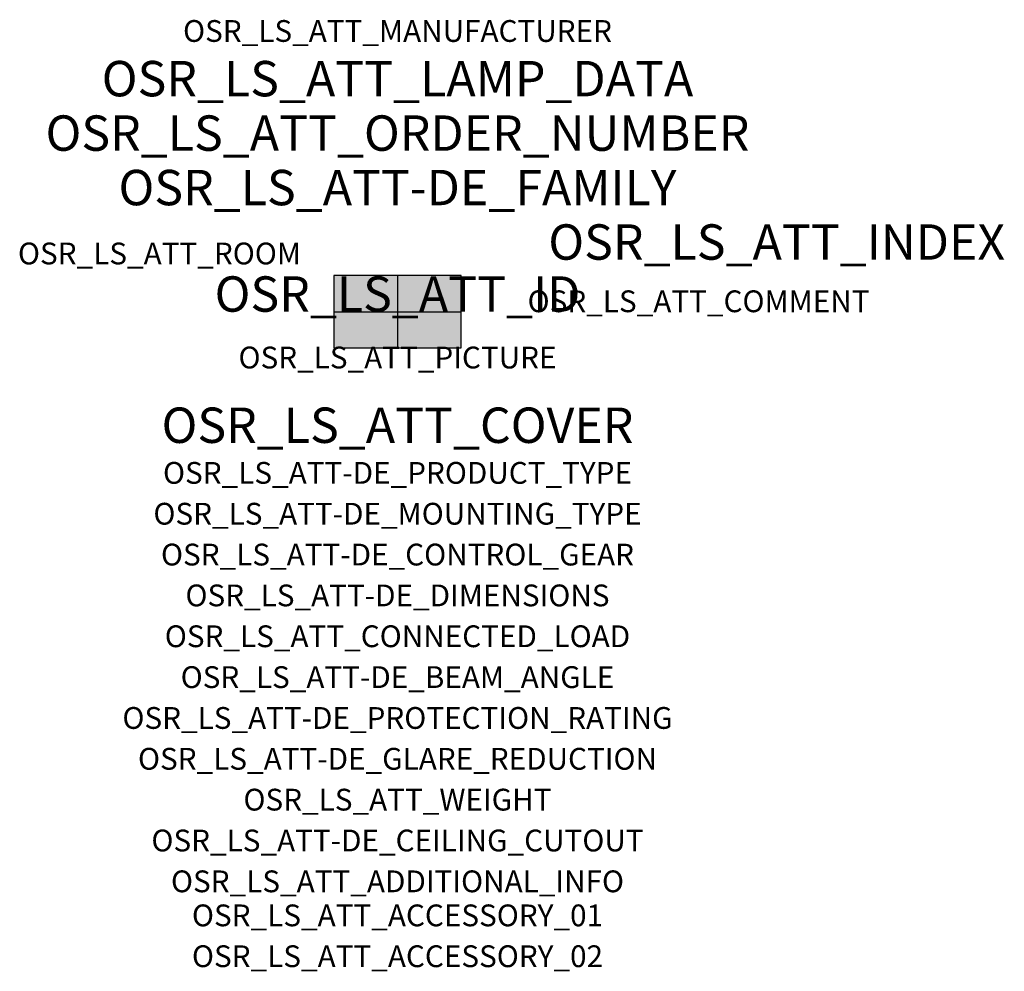
# Model space of a CAD drawing. Extents: x -1.39 to 2.23, y -2.42 to 1.07.
import ezdxf
from ezdxf.enums import TextEntityAlignment as Align

# ---------------------------------------------------------------- set-up
doc = ezdxf.new("R2010")
doc.units = 0
for name, color, linetype, true_color in [('osr_ls_att-de_beam_angle', 244, 'Continuous', 0xa02122), ('osr_ls_att-de_ceiling_cutout', 244, 'Continuous', 0xa02122), ('osr_ls_att-de_control_gear', 244, 'Continuous', 0xa02122), ('osr_ls_att-de_dimensions', 244, 'Continuous', 0xa02122), ('osr_ls_att-de_glare_reduction', 244, 'Continuous', 0xa02122), ('osr_ls_att-de_mounting_type', 244, 'Continuous', 0xa02122), ('osr_ls_att-de_product_type', 244, 'Continuous', 0xa02122), ('osr_ls_att-de_protection_rating', 244, 'Continuous', 0xa02122), ('osr_ls_att_accessory_01', 244, 'Continuous', 0xa02122), ('osr_ls_att_accessory_02', 244, 'Continuous', 0xa02122), ('osr_ls_att_additional_info', 244, 'Continuous', 0xa02122), ('osr_ls_att_comment', 244, 'Continuous', 0xa02122), ('osr_ls_att_connected_load', 244, 'Continuous', 0xa02122), ('osr_ls_att_cover', 244, 'Continuous', 0xa02122), ('osr_ls_att_id', 244, 'Continuous', 0xa02122), ('osr_ls_att_manufacturer', 244, 'Continuous', 0xa02122), ('osr_ls_att_picture', 244, 'Continuous', 0xa02122), ('osr_ls_att_room', 244, 'Continuous', 0xa02122), ('osr_ls_att_weight', 244, 'Continuous', 0xa02122)]:
    doc.layers.add(name, color=color, linetype=linetype, true_color=true_color)
for name, color, linetype in [('osr_ls_att-de_family', 7, 'Continuous'), ('osr_ls_att_index', 7, 'Continuous'), ('osr_ls_att_lamp_data', 7, 'Continuous'), ('osr_ls_att_order_number', 7, 'Continuous'), ('osr_ls_geo_contour', 7, 'Continuous'), ('osr_ls_geo_leo', 61, 'Continuous'), ('osr_ls_geo_snap', 61, 'Continuous')]:
    doc.layers.add(name, color=color, linetype=linetype)
doc.styles.add('osr_ls_txt_regular', font='txt')

msp = doc.modelspace()

# ---------------------------------------------------------------- hatches: boundary and pattern name
at = {"layer": 'osr_ls_geo_leo'}
msp.add_hatch(color=256, dxfattribs=at).paths.add_polyline_path([(-0.2335, -0.1325), (0.2335, -0.1325), (0.2335, 0.1325), (-0.2335, 0.1325)], flags=0)

# ---------------------------------------------------------------- linework, layer by layer
at = {"layer": 'osr_ls_geo_contour'}
msp.add_lwpolyline([(-0.2335, -0.1325), (0.2335, -0.1325), (0.2335, 0.1325), (-0.2335, 0.1325), (-0.2335, -0.1325)], close=True, dxfattribs=at)
at = {"layer": 'osr_ls_geo_snap'}
for p, q in [((0, 0.1325), (0, -0.1325)), ((-0.2335, 0), (0.2335, 0))]:
    msp.add_line(p, q, dxfattribs=at)

# ---------------------------------------------------------------- texts
at = {"layer": 'osr_ls_att-de_beam_angle', "style": 'osr_ls_txt_regular'}
msp.add_attdef('OSR_LS_ATT-DE_BEAM_ANGLE', text='breit strahlend', height=0.08, dxfattribs=at).set_placement((0, -1.3818), align=Align.CENTER)
at = {"layer": 'osr_ls_att-de_ceiling_cutout', "style": 'osr_ls_txt_regular'}
msp.add_attdef('OSR_LS_ATT-DE_CEILING_CUTOUT', text='', height=0.08, dxfattribs=at).set_placement((0, -1.9818), align=Align.CENTER)
at = {"layer": 'osr_ls_att-de_control_gear', "style": 'osr_ls_txt_regular'}
msp.add_attdef('OSR_LS_ATT-DE_CONTROL_GEAR', text='', height=0.08, dxfattribs=at).set_placement((0, -0.9318), align=Align.CENTER)
at = {"layer": 'osr_ls_att-de_dimensions', "style": 'osr_ls_txt_regular'}
msp.add_attdef('OSR_LS_ATT-DE_DIMENSIONS', text='L | B | H: 467 mm x 265 mm x 76 mm', height=0.08, dxfattribs=at).set_placement((0, -1.0818), align=Align.CENTER)
at = {"layer": 'osr_ls_att-de_family', "style": 'osr_ls_txt_regular'}
msp.add_attdef('OSR_LS_ATT-DE_FAMILY', text='Streetlight SL 31', height=0.13, dxfattribs=at).set_placement((0, 0.391), align=Align.CENTER)
at = {"layer": 'osr_ls_att-de_glare_reduction', "style": 'osr_ls_txt_regular'}
msp.add_attdef('OSR_LS_ATT-DE_GLARE_REDUCTION', text='', height=0.08, dxfattribs=at).set_placement((0, -1.6818), align=Align.CENTER)
at = {"layer": 'osr_ls_att-de_mounting_type', "style": 'osr_ls_txt_regular'}
msp.add_attdef('OSR_LS_ATT-DE_MOUNTING_TYPE', text='', height=0.08, dxfattribs=at).set_placement((0, -0.7818), align=Align.CENTER)
at = {"layer": 'osr_ls_att-de_product_type', "style": 'osr_ls_txt_regular'}
msp.add_attdef('OSR_LS_ATT-DE_PRODUCT_TYPE', text='Mastleuchte', height=0.08, dxfattribs=at).set_placement((0, -0.6318), align=Align.CENTER)
at = {"layer": 'osr_ls_att-de_protection_rating', "style": 'osr_ls_txt_regular'}
msp.add_attdef('OSR_LS_ATT-DE_PROTECTION_RATING', text='IP66', height=0.08, dxfattribs=at).set_placement((0, -1.5318), align=Align.CENTER)
at = {"layer": 'osr_ls_att_accessory_01', "style": 'osr_ls_txt_regular'}
msp.add_attdef('OSR_LS_ATT_ACCESSORY_01', text='', height=0.08, dxfattribs=at).set_placement((0, -2.2818), align=Align.BOTTOM_CENTER)
at = {"layer": 'osr_ls_att_accessory_02', "style": 'osr_ls_txt_regular'}
msp.add_attdef('OSR_LS_ATT_ACCESSORY_02', text='', height=0.08, dxfattribs=at).set_placement((0, -2.4318), align=Align.BOTTOM_CENTER)
at = {"layer": 'osr_ls_att_additional_info', "style": 'osr_ls_txt_regular'}
msp.add_attdef('OSR_LS_ATT_ADDITIONAL_INFO', text='', height=0.08, dxfattribs=at).set_placement((0, -2.1318), align=Align.CENTER)
at = {"layer": 'osr_ls_att_comment', "style": 'osr_ls_txt_regular'}
msp.add_attdef('OSR_LS_ATT_COMMENT', text='', height=0.08, dxfattribs=at).set_placement((0.4779, 0.0783), align=Align.TOP_LEFT)
at = {"layer": 'osr_ls_att_connected_load', "style": 'osr_ls_txt_regular'}
msp.add_attdef('OSR_LS_ATT_CONNECTED_LOAD', text='38.0 W', height=0.08, dxfattribs=at).set_placement((0, -1.2318), align=Align.CENTER)
at = {"layer": 'osr_ls_att_cover', "style": 'osr_ls_txt_regular'}
msp.add_attdef('OSR_LS_ATT_COVER', text='', height=0.13, dxfattribs=at).set_placement((0, -0.4818), align=Align.CENTER)
at = {"layer": 'osr_ls_att_id', "lineweight": 50, "style": 'osr_ls_txt_regular', "flags": 3}
msp.add_attdef('OSR_LS_ATT_ID', text='59798_1722', height=0.13, dxfattribs=at).set_placement((0, 0), align=Align.CENTER)
at = {"layer": 'osr_ls_att_index', "color": 7, "lineweight": 50, "style": 'osr_ls_txt_regular'}
msp.add_attdef('OSR_LS_ATT_INDEX', (0.554, 0.191), '***', height=0.13, dxfattribs=at)
at = {"layer": 'osr_ls_att_lamp_data', "style": 'osr_ls_txt_regular'}
msp.add_attdef('OSR_LS_ATT_LAMP_DATA', text='1 x LED 4000K | CRI >= 70 5750 lm', height=0.13, dxfattribs=at).set_placement((0, 0.791), align=Align.CENTER)
at = {"layer": 'osr_ls_att_manufacturer', "style": 'osr_ls_txt_regular'}
msp.add_attdef('OSR_LS_ATT_MANUFACTURER', text='Siteco', height=0.08, dxfattribs=at).set_placement((0, 0.991), align=Align.CENTER)
at = {"layer": 'osr_ls_att_order_number', "style": 'osr_ls_txt_regular'}
msp.add_attdef('OSR_LS_ATT_ORDER_NUMBER', text='5XH114AT08EA', height=0.13, dxfattribs=at).set_placement((0, 0.591), align=Align.CENTER)
at = {"layer": 'osr_ls_att_picture', "style": 'osr_ls_txt_regular', "flags": 1}
msp.add_attdef('OSR_LS_ATT_PICTURE', text='5XH114AT08EA.jpg', height=0.08, dxfattribs=at).set_placement((0, -0.2082), align=Align.CENTER)
at = {"layer": 'osr_ls_att_room', "style": 'osr_ls_txt_regular'}
msp.add_attdef('OSR_LS_ATT_ROOM', text='', height=0.08, dxfattribs=at).set_placement((-0.8744, 0.1739), align=Align.CENTER)
at = {"layer": 'osr_ls_att_weight', "style": 'osr_ls_txt_regular'}
msp.add_attdef('OSR_LS_ATT_WEIGHT', text='5.46 kg', height=0.08, dxfattribs=at).set_placement((0, -1.8318), align=Align.CENTER)

doc.saveas('drawing.dxf')
